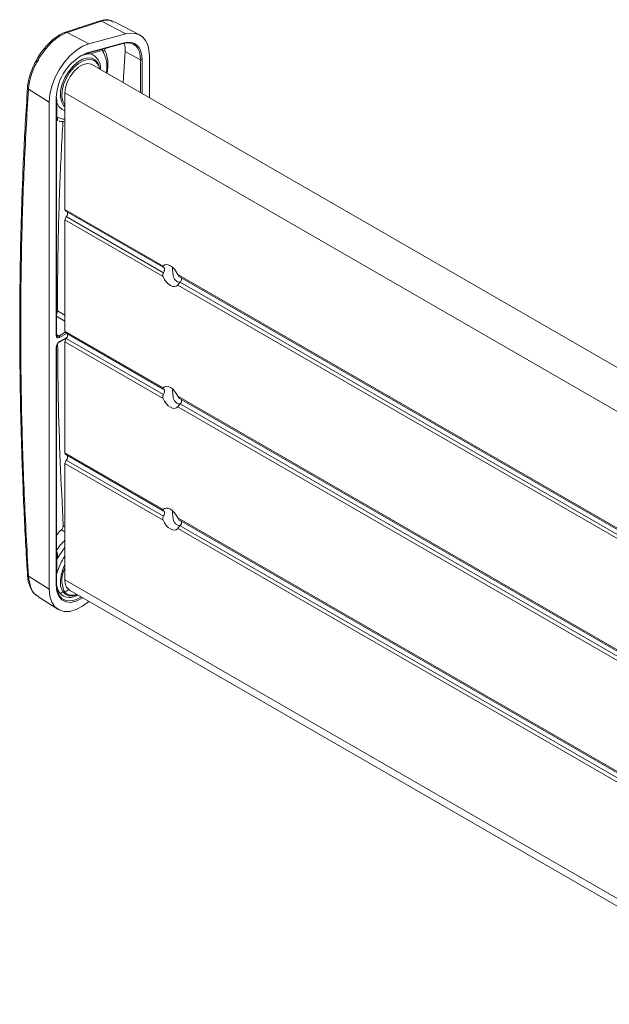
# Model space of a CAD drawing. Units: inches. Extents: x 7 to 248, y 4 to 162.
# Drawn here: x 200 to 205, y 111 to 119 of the extents above; entities that cross this region are included whole.
import ezdxf

# ---------------------------------------------------------------- set-up
doc = ezdxf.new("R2010")
doc.units = ezdxf.units.IN
doc.header["$LTSCALE"] = 15
doc.header["$MEASUREMENT"] = 0

msp = doc.modelspace()

# ---------------------------------------------------------------- linework, layer by layer
at = {"color": 7, "linetype": 'Continuous', "lineweight": 15}
for p, q in [((200.9152, 118.5624), (200.6449, 118.4743)), ((200.9025, 118.5638), (200.9019, 118.5636)), ((200.9152, 118.5624), (201.106, 118.4616)), ((201.0097, 118.5549), (200.9977, 118.5602)), ((201.213, 118.4541), (201.0117, 118.5591)), ((200.6324, 118.4757), (200.6311, 118.4753)), ((200.6449, 118.4743), (200.816, 118.3839)), ((200.816, 118.3839), (201.106, 118.4616)), ((200.7972, 118.3076), (200.9438, 118.3468)), ((200.8014, 118.3128), (200.948, 118.3521)), ((200.9206, 118.3313), (200.8267, 118.3061)), ((200.9702, 118.3545), (201.0874, 118.3858)), ((200.9744, 118.3597), (201.0916, 118.3911)), ((200.7756, 118.2973), (200.7387, 118.2825)), ((201.099, 118.3243), (201.0855, 118.0797)), ((201.099, 118.3243), (201.2215, 118.2584)), ((201.2903, 118.2907), (201.2903, 117.9615)), ((207.15, 114.5788), (200.8395, 118.2217)), ((200.3328, 118.0391), (200.3329, 118.0403)), ((200.3403, 118.0268), (200.5031, 117.926)), ((200.5593, 117.7833), (200.5593, 117.9585)), ((200.562, 117.7871), (200.562, 117.9623)), ((200.6274, 117.0823), (200.6274, 117.9978)), ((200.5031, 114.0985), (200.5031, 117.926)), ((200.5645, 117.9224), (200.5645, 117.8102)), ((200.5588, 117.7515), (200.5593, 117.7833)), ((200.5615, 117.7833), (200.5699, 117.7808)), ((200.5588, 116.0914), (200.5588, 117.7515)), ((200.5616, 116.0953), (200.5616, 117.7554)), ((201.399, 116.6368), (200.6274, 117.0823)), ((200.6334, 117.0689), (201.3982, 116.6274)), ((201.4015, 116.5852), (200.6377, 117.0261)), ((200.6274, 116.1254), (200.6274, 116.9994)), ((201.399, 116.554), (200.6274, 116.9994)), ((201.5259, 116.5537), (207.15, 113.307)), ((201.399, 115.6799), (200.6274, 116.1254)), ((200.6334, 116.112), (201.3982, 115.6705)), ((200.5834, 116.0391), (200.6393, 116.0713)), ((200.6274, 115.1685), (200.6274, 116.0426)), ((201.399, 115.5971), (200.6274, 116.0426)), ((201.4015, 115.6283), (200.6377, 116.0693)), ((200.5588, 114.3373), (200.5588, 115.9974)), ((200.5616, 114.3412), (200.5616, 116.0013)), ((201.5259, 115.5968), (207.15, 112.3501)), ((201.399, 114.7231), (200.6274, 115.1685)), ((200.6334, 115.1551), (201.3982, 114.7136)), ((200.6274, 114.1702), (200.6274, 115.0857)), ((201.399, 114.6402), (200.6274, 115.0857)), ((201.4015, 114.6715), (200.6377, 115.1124)), ((201.5259, 114.6399), (207.15, 111.3932)), ((200.5593, 114.1309), (200.5593, 114.3061)), ((200.5618, 114.3098), (200.5617, 114.3411)), ((200.562, 114.1348), (200.562, 114.3099)), ((200.562, 114.3097), (200.562, 114.3099)), ((200.5645, 114.333), (200.5645, 114.2208)), ((200.3403, 114.1992), (200.5031, 114.0985)), ((200.6638, 114.0897), (207.15, 110.3453)), ((200.4144, 114.04), (200.5716, 113.9401)), ((200.816, 114.0019), (200.816, 114.0018))]:
    msp.add_line(p, q, dxfattribs=at)
at = {"color": 8, "linetype": 'Continuous', "lineweight": 15}
for p, q in [((201.2215, 118.0013), (201.2215, 118.2584)), ((201.2345, 118.2585), (201.2345, 117.9937)), ((207.15, 114.2323), (200.6274, 117.9978)), ((200.5645, 117.8102), (200.562, 117.8086)), ((207.15, 113.3169), (201.513, 116.5711)), ((207.15, 113.234), (201.513, 116.4882)), ((207.15, 113.2667), (201.5312, 116.5103)), ((200.6274, 116.2045), (200.5616, 116.2425)), ((200.5677, 116.2849), (200.6274, 116.2505)), ((200.5616, 116.0986), (200.5788, 116.0876)), ((200.5788, 116.0876), (200.6292, 116.1166)), ((200.6405, 116.108), (200.5854, 116.0761)), ((200.5854, 116.0433), (200.6424, 116.0763)), ((207.15, 112.36), (201.513, 115.6142)), ((207.15, 112.3098), (201.5312, 115.5534)), ((207.15, 112.2771), (201.513, 115.5313)), ((207.15, 111.4031), (201.513, 114.6573)), ((207.15, 111.3202), (201.513, 114.5744)), ((207.15, 111.3529), (201.5312, 114.5965)), ((200.5617, 114.3312), (200.5645, 114.333)), ((207.15, 110.4048), (200.6274, 114.1702))]:
    msp.add_line(p, q, dxfattribs=at)
at = {"color": 7, "linetype": 'Continuous', "lineweight": 15, "flags": 128}
for points in [[(201.106, 118.4616), (201.1443, 118.4679), (201.1798, 118.4656), (201.2116, 118.4548), (201.2389, 118.4358), (201.2609, 118.4091), (201.2771, 118.3754), (201.2869, 118.3356), (201.2903, 118.2907)], [(200.5031, 117.926), (200.5082, 117.987), (200.5234, 118.0514), (200.548, 118.1166), (200.5811, 118.1798), (200.6211, 118.2385), (200.6666, 118.2902), (200.7156, 118.3327), (200.7661, 118.3644), (200.816, 118.3839)], [(201.2215, 118.2584), (201.219, 118.292), (201.2116, 118.3218), (201.1995, 118.347), (201.183, 118.367), (201.1626, 118.3813), (201.1387, 118.3894), (201.1121, 118.3911), (201.0835, 118.3864)], [(201.0916, 118.3911), (201.1213, 118.3959), (201.1488, 118.3942), (201.1735, 118.3858), (201.1946, 118.371), (201.2117, 118.3503), (201.2243, 118.3242), (201.2319, 118.2933), (201.2345, 118.2585)], [(200.6274, 117.8878), (200.616, 117.8989), (200.5989, 117.9298), (200.5911, 117.9698), (200.5932, 118.0163), (200.6051, 118.0664), (200.6259, 118.1168), (200.6544, 118.1645), (200.6888, 118.2063), (200.7268, 118.2396), (200.7661, 118.2623), (200.8041, 118.2729), (200.8385, 118.2708), (200.867, 118.256), (200.8879, 118.2296), (200.8997, 118.1932), (200.9007, 118.1864)], [(200.8503, 118.2559), (200.8399, 118.2595), (200.8069, 118.2616), (200.7705, 118.2514), (200.7328, 118.2297), (200.6964, 118.1978), (200.6634, 118.1577), (200.6361, 118.112), (200.6161, 118.0636), (200.6048, 118.0156), (200.6027, 117.971), (200.6102, 117.9327), (200.6266, 117.9031), (200.6274, 117.9022)], [(200.7946, 118.3076), (200.7526, 118.2905), (200.7387, 118.2825)], [(200.6274, 117.9978), (200.6324, 118.0411), (200.6471, 118.0867), (200.6703, 118.131), (200.7, 118.1703), (200.734, 118.2014), (200.7693, 118.2218), (200.8033, 118.2299), (200.833, 118.225), (200.8395, 118.2217)], [(201.513, 116.5711), (201.5022, 116.5924), (201.4885, 116.6118), (201.4728, 116.6281), (201.456, 116.6403), (201.4392, 116.6475), (201.4235, 116.6494), (201.4098, 116.6457), (201.399, 116.6368)], [(201.399, 116.554), (201.4098, 116.5326), (201.4235, 116.5132), (201.4392, 116.4969), (201.456, 116.4848), (201.4728, 116.4775), (201.4885, 116.4757), (201.5022, 116.4793), (201.513, 116.4882)], [(201.513, 115.6142), (201.5022, 115.6355), (201.4885, 115.6549), (201.4728, 115.6712), (201.456, 115.6834), (201.4392, 115.6906), (201.4235, 115.6925), (201.4098, 115.6888), (201.399, 115.6799)], [(201.399, 115.5971), (201.4098, 115.5758), (201.4235, 115.5563), (201.4392, 115.54), (201.456, 115.5279), (201.4728, 115.5206), (201.4885, 115.5188), (201.5022, 115.5224), (201.513, 115.5313)], [(201.513, 114.6573), (201.5022, 114.6786), (201.4885, 114.698), (201.4728, 114.7143), (201.456, 114.7265), (201.4392, 114.7337), (201.4235, 114.7356), (201.4098, 114.732), (201.399, 114.7231)], [(201.399, 114.6402), (201.4098, 114.6189), (201.4235, 114.5995), (201.4392, 114.5832), (201.456, 114.571), (201.4728, 114.5638), (201.4885, 114.5619), (201.5022, 114.5655), (201.513, 114.5744)], [(200.725, 114.0544), (200.6888, 114.0446), (200.6544, 114.0467), (200.6259, 114.0615), (200.6051, 114.0879), (200.5932, 114.1243), (200.5911, 114.1683), (200.5989, 114.2173), (200.616, 114.268), (200.6274, 114.2921)], [(200.3328, 114.2083), (200.3328, 114.2088), (200.3328, 114.209)], [(200.816, 114.0018), (200.7661, 113.9637), (200.7156, 113.9371), (200.6666, 113.9231), (200.6211, 113.9223), (200.5811, 113.9347), (200.548, 113.9598), (200.5234, 113.9965), (200.5082, 114.0434), (200.5031, 114.0985)], [(200.5606, 114.1377), (200.5654, 114.0917), (200.5798, 114.0538), (200.6028, 114.0258), (200.6333, 114.0093), (200.6698, 114.0052), (200.7102, 114.0135), (200.7526, 114.0339), (200.7563, 114.0363)], [(200.6769, 114.0496), (200.6964, 114.0499), (200.7223, 114.056)]]:
    msp.add_lwpolyline(points, dxfattribs=at)
at = {"color": 8, "linetype": 'Continuous', "lineweight": 15, "flags": 128}
for points in [[(200.7756, 118.2973), (200.7771, 118.3002), (200.7788, 118.3025)], [(200.7676, 114.0298), (200.7579, 114.0236), (200.7141, 114.0025), (200.6723, 113.9938), (200.6346, 113.9982), (200.603, 114.0152), (200.5791, 114.0441), (200.5643, 114.0834), (200.5593, 114.1309)]]:
    msp.add_lwpolyline(points, dxfattribs=at)
at = {"color": 8, "linetype": 'Continuous', "lineweight": 15}
for centre, radius, start, end in [((200.9072, 118.5472), 0.0172, 62.16337, 105.71213), ((200.6368, 118.4585), 0.0178, 62.9529, 104.34867), ((200.9439, 118.327), 0.0238, 141.07966, 169.58929), ((200.7294, 118.2073), 0.2278, 347.25902, 32.97316), ((200.9417, 118.3528), 0.00634, 289.2706, 353.13888), ((200.9681, 118.3604), 0.00632, 289.14015, 353.26933), ((201.0853, 118.3918), 0.00632, 289.14015, 353.26933), ((200.7951, 118.3136), 0.00634, 289.2706, 353.13888), ((200.7895, 118.195), 0.1172, 354.28338, 71.49949), ((200.8117, 118.178), 0.0869, 6.58795, 63.62319), ((200.3478, 118.0398), 0.015, 182.5087, 240.11416), ((200.5574, 117.9627), 0.00462, 293.66084, 355.01902), ((200.6544, 117.9481), 0.0935, 195.91636, 253.19746), ((200.5574, 117.7875), 0.00462, 293.66084, 355.01902), ((200.6284, 117.9055), 0.1148, 236.14029, 269.47088), ((200.5571, 117.7557), 0.0045, 292.80979, 356.50608), ((200.5571, 116.0956), 0.00451, 292.87961, 355.80025), ((201.0167, 114.0946), 0.5501, 135.06101, 146.44057), ((201.0378, 114.0772), 0.538, 139.71614, 151.61375), ((200.5571, 114.3415), 0.00451, 292.87961, 355.80025), ((200.5574, 114.3104), 0.00469, 293.95528, 351.93327), ((200.9632, 114.1198), 0.4113, 144.73358, 165.7864), ((200.3449, 114.2107), 0.0124, 191.33668, 247.92172), ((200.5574, 114.1352), 0.00462, 293.66084, 355.01902), ((200.5546, 114.2511), 0.1875, 276.04687, 303.18328), ((200.6828, 114.1228), 0.0735, 212.62908, 265.39676)]:
    msp.add_arc(centre, radius, start, end, dxfattribs=at)
at = {"color": 7, "linetype": 'Continuous', "lineweight": 15}
for centre, radius, start, end in [((200.9689, 118.3596), 0.00526, 240.07918, 284.11669), ((200.9533, 117.9491), 0.3941, 112.66417, 178.64196), ((200.796, 118.3124), 0.00496, 253.71288, 284.68894), ((201.2278, 118.2714), 0.0145, 243.854, 297.30065), ((200.5581, 117.9622), 0.0039, 2.12344, 51.25189), ((200.6412, 117.0805), 0.014, 172.62455, 236.06327), ((200.6723, 116.9974), 0.045, 140.22793, 177.36071), ((200.6117, 117.0512), 0.0361, 316.11643, 16.49333), ((200.5709, 116.0755), 0.0144, 2.65231, 56.77029), ((200.6412, 116.1236), 0.014, 172.62455, 236.06327), ((200.6117, 116.0943), 0.0361, 316.11643, 16.49333), ((200.5809, 116.0428), 0.0045, 304.12618, 7.186), ((200.6723, 116.0405), 0.045, 140.22793, 177.36071), ((200.5571, 116.0016), 0.00451, 292.87961, 355.80025), ((200.6412, 115.1667), 0.014, 172.62455, 236.06327), ((200.6723, 115.0836), 0.045, 140.22793, 177.36071), ((200.6117, 115.1374), 0.0361, 316.11643, 16.49333), ((200.8083, 114.168), 0.2056, 151.62161, 204.35439), ((200.7138, 114.1608), 0.0869, 173.79991, 234.88791), ((200.5581, 114.1346), 0.0039, 2.12344, 51.25189), ((200.6646, 114.1362), 0.1032, 179.68673, 306.80153)]:
    msp.add_arc(centre, radius, start, end, dxfattribs=at)
for centre, major_axis, ratio, start_param, end_param in [((200.5854, 116.1068), (0.0188, 0.0325), 0.57703, 2.356874, 3.927062), ((200.5787, 116.1106), (0.0137, 0.0246), 0.573365, 2.348579, 3.918766), ((200.5854, 116.0127), (0.0188, 0.0325), 0.577733, 0.786079, 2.356266)]:
    msp.add_ellipse(centre, major_axis=major_axis, ratio=ratio, start_param=start_param, end_param=end_param, dxfattribs=at)
at = {"color": 8, "linetype": 'Continuous', "lineweight": 15}
for centre, major_axis, ratio, start_param, end_param in [((203.078, 112.899), (15.4264, -8.6247), 0.013979, 1.738142, 1.740021), ((203.0975, 112.9107), (15.4463, -8.6136), 0.015113, 1.739828, 1.740763)]:
    msp.add_ellipse(centre, major_axis=major_axis, ratio=ratio, start_param=start_param, end_param=end_param, dxfattribs=at)
at = {"color": 7, "linetype": 'Continuous', "lineweight": 15}
for points, knots in [([(200.9026, 118.5636), (200.8704, 118.5535), (200.7788, 118.5247), (200.6902, 118.4945), (200.6327, 118.4749)], [0, 0, 0, 0, 0.35129, 1, 1, 1, 1]), ([(200.997, 118.5644), (200.9882, 118.5672), (200.9678, 118.5737), (200.9372, 118.573), (200.9158, 118.5666), (200.9077, 118.5642)], [0, 0, 0, 0, 0.320345, 0.745365, 1, 1, 1, 1]), ([(200.6449, 118.4743), (200.6197, 118.463), (200.5693, 118.4403), (200.4915, 118.3672), (200.4231, 118.275), (200.3714, 118.1713), (200.3461, 118.0861), (200.3417, 118.041), (200.3403, 118.0268)], [0, 0, 0, 0, 0.183536, 0.367124, 0.550179, 0.732755, 0.915319, 1, 1, 1, 1]), ([(200.6314, 118.4742), (200.6263, 118.4728), (200.6072, 118.4675), (200.5729, 118.4478), (200.5297, 118.4159), (200.4876, 118.3752), (200.4489, 118.3278), (200.4235, 118.2924), (200.4129, 118.2728), (200.4122, 118.2716)], [0, 0, 0, 0, 0.065732, 0.248965, 0.435417, 0.620345, 0.804399, 0.987376, 1, 1, 1, 1]), ([(200.9412, 118.3319), (200.941, 118.3323), (200.9399, 118.3341), (200.9387, 118.3399), (200.9402, 118.3433), (200.9407, 118.3446)], [0, 0, 0, 0, 0.147143, 0.653663, 1, 1, 1, 1]), ([(200.957, 118.1539), (200.9581, 118.1587), (200.9637, 118.183), (200.9656, 118.2248), (200.9609, 118.2764), (200.9519, 118.3123), (200.9422, 118.3282), (200.9403, 118.3313)], [0, 0, 0, 0, 0.070821, 0.356091, 0.642949, 0.930363, 1, 1, 1, 1]), ([(200.9663, 118.355), (200.9624, 118.3536), (200.9543, 118.3507), (200.9456, 118.3482), (200.9411, 118.3469)], [0, 0, 0, 0, 0.485794, 1, 1, 1, 1]), ([(200.948, 118.3521), (200.9482, 118.3521), (200.957, 118.3545), (200.9658, 118.3571), (200.9744, 118.3597)], [0, 0, 0, 0, 0.027443, 1, 1, 1, 1]), ([(201.0908, 118.3879), (201.0924, 118.385), (201.1011, 118.3695), (201.1, 118.3445), (201.099, 118.3243)], [0, 0, 0, 0, 0.187173, 1, 1, 1, 1]), ([(200.4122, 118.2716), (200.4026, 118.2546), (200.3827, 118.2195), (200.3595, 118.1639), (200.3427, 118.1077), (200.334, 118.0658), (200.3337, 118.0446), (200.3336, 118.0402)], [0, 0, 0, 0, 0.220015, 0.456851, 0.694384, 0.935291, 1, 1, 1, 1]), ([(200.8267, 118.3061), (200.8266, 118.3061), (200.8144, 118.3054), (200.7977, 118.3029), (200.7803, 118.2984), (200.7756, 118.2973)], [0, 0, 0, 0, 0.004721, 0.73283, 1, 1, 1, 1]), ([(200.3335, 118.0392), (200.3272, 117.9432), (200.3103, 117.6881), (200.2916, 117.2704), (200.2771, 116.7866), (200.271, 116.3002), (200.2727, 115.8088), (200.2823, 115.3127), (200.3004, 114.8117), (200.3178, 114.4433), (200.3312, 114.2409), (200.3333, 114.2083)], [0, 0, 0, 0, 0.078368, 0.208355, 0.336219, 0.464051, 0.591903, 0.719766, 0.847604, 0.975455, 1, 1, 1, 1]), ([(200.3403, 118.0268), (200.328, 117.8196), (200.3033, 117.405), (200.2839, 116.7718), (200.2772, 116.1308), (200.2847, 115.4883), (200.3044, 114.8449), (200.3283, 114.4145), (200.3403, 114.1992)], [0, 0, 0, 0, 0.168616, 0.337342, 0.505517, 0.673801, 0.83685, 1, 1, 1, 1]), ([(200.5645, 117.9224), (200.5644, 117.9225), (200.5637, 117.9277), (200.5624, 117.9363), (200.5622, 117.9455), (200.562, 117.9493)], [0, 0, 0, 0, 0.010412, 0.599787, 1, 1, 1, 1]), ([(200.5616, 117.7554), (200.5616, 117.7576), (200.5616, 117.768), (200.5618, 117.7786), (200.5619, 117.7871)], [0, 0, 0, 0, 0.209829, 1, 1, 1, 1]), ([(200.6109, 117.7753), (200.6021, 117.6051), (200.5837, 117.2495), (200.5707, 116.7517), (200.5686, 116.423), (200.5677, 116.2849)], [0, 0, 0, 0, 0.347106, 0.725551, 1, 1, 1, 1]), ([(200.5823, 117.777), (200.5835, 117.7766), (200.5974, 117.7722), (200.6131, 117.7736), (200.6274, 117.7749)], [0, 0, 0, 0, 0.0909, 1, 1, 1, 1]), ([(201.3984, 116.6276), (201.3981, 116.6277), (201.3965, 116.6281), (201.396, 116.6308), (201.397, 116.6342), (201.3986, 116.6363), (201.399, 116.6368)], [0, 0, 0, 0, 0.075703, 0.462566, 0.860399, 1, 1, 1, 1]), ([(201.4015, 116.5852), (201.403, 116.5881), (201.4061, 116.5939), (201.4087, 116.6038), (201.4097, 116.6129), (201.409, 116.6201), (201.4068, 116.6249), (201.404, 116.6265), (201.4019, 116.6266), (201.4015, 116.6267)], [0, 0, 0, 0, 0.163109, 0.326245, 0.487302, 0.641913, 0.795596, 0.954842, 1, 1, 1, 1]), ([(201.4799, 116.5538), (201.4786, 116.5601), (201.475, 116.5783), (201.4728, 116.6049), (201.4722, 116.6228), (201.472, 116.6283)], [0, 0, 0, 0, 0.269731, 0.777896, 1, 1, 1, 1]), ([(201.399, 116.554), (201.3979, 116.5575), (201.3957, 116.5646), (201.3967, 116.576), (201.3999, 116.5823), (201.4015, 116.5852)], [0, 0, 0, 0, 0.343093, 0.687773, 1, 1, 1, 1]), ([(201.5302, 116.5092), (201.5256, 116.5099), (201.5138, 116.5117), (201.4966, 116.5237), (201.4841, 116.5397), (201.4807, 116.551), (201.4799, 116.5538)], [0, 0, 0, 0, 0.2123446, 0.5395442, 0.884333, 1, 1, 1, 1]), ([(201.513, 116.5711), (201.5145, 116.5678), (201.5177, 116.5613), (201.5224, 116.5554), (201.5255, 116.5542), (201.526, 116.554)], [0, 0, 0, 0, 0.450213, 0.902509, 1, 1, 1, 1]), ([(201.5412, 116.5448), (201.5416, 116.5444), (201.5435, 116.5423), (201.5444, 116.5364), (201.5433, 116.5282), (201.5393, 116.5199), (201.5348, 116.5139), (201.5319, 116.511), (201.5312, 116.5103)], [0, 0, 0, 0, 0.05131, 0.278089, 0.49579, 0.712186, 0.936415, 1, 1, 1, 1]), ([(201.5312, 116.5103), (201.529, 116.5079), (201.5245, 116.5032), (201.5188, 116.4958), (201.5152, 116.491), (201.5134, 116.4888), (201.513, 116.4882)], [0, 0, 0, 0, 0.295241, 0.590217, 0.893557, 1, 1, 1, 1]), ([(200.5616, 116.2642), (200.5628, 116.2664), (200.5654, 116.2714), (200.5674, 116.2788), (200.5676, 116.2831), (200.5677, 116.2849)], [0, 0, 0, 0, 0.324387, 0.733435, 1, 1, 1, 1]), ([(200.5696, 116.0273), (200.5707, 115.8842), (200.5744, 115.4134), (200.5972, 114.9325), (200.6131, 114.5977)], [0, 0, 0, 0, 0.303884, 1, 1, 1, 1]), ([(201.399, 115.5971), (201.3979, 115.6006), (201.3957, 115.6077), (201.3967, 115.6191), (201.3999, 115.6254), (201.4015, 115.6283)], [0, 0, 0, 0, 0.343093, 0.687773, 1, 1, 1, 1]), ([(201.3984, 115.6707), (201.3981, 115.6708), (201.3965, 115.6712), (201.396, 115.674), (201.397, 115.6773), (201.3986, 115.6794), (201.399, 115.6799)], [0, 0, 0, 0, 0.075703, 0.462566, 0.860399, 1, 1, 1, 1]), ([(201.4015, 115.6283), (201.403, 115.6313), (201.4061, 115.6371), (201.4087, 115.6469), (201.4097, 115.656), (201.409, 115.6632), (201.4068, 115.668), (201.404, 115.6697), (201.4019, 115.6698), (201.4015, 115.6698)], [0, 0, 0, 0, 0.163109, 0.326245, 0.487302, 0.641913, 0.795596, 0.954842, 1, 1, 1, 1]), ([(201.4799, 115.5969), (201.4786, 115.6032), (201.475, 115.6214), (201.4728, 115.648), (201.4722, 115.6659), (201.472, 115.6714)], [0, 0, 0, 0, 0.269731, 0.777896, 1, 1, 1, 1]), ([(201.5302, 115.5523), (201.5256, 115.553), (201.5138, 115.5548), (201.4966, 115.5668), (201.4841, 115.5828), (201.4807, 115.5941), (201.4799, 115.5969)], [0, 0, 0, 0, 0.212345, 0.539544, 0.884333, 1, 1, 1, 1]), ([(201.513, 115.6142), (201.5145, 115.6109), (201.5177, 115.6044), (201.5224, 115.5985), (201.5255, 115.5973), (201.526, 115.5971)], [0, 0, 0, 0, 0.450213, 0.902509, 1, 1, 1, 1]), ([(201.5312, 115.5534), (201.529, 115.5511), (201.5245, 115.5463), (201.5188, 115.539), (201.5152, 115.5341), (201.5134, 115.5319), (201.513, 115.5313)], [0, 0, 0, 0, 0.295241, 0.590217, 0.893557, 1, 1, 1, 1]), ([(201.5412, 115.5879), (201.5416, 115.5875), (201.5435, 115.5854), (201.5444, 115.5795), (201.5433, 115.5713), (201.5393, 115.563), (201.5348, 115.5571), (201.5319, 115.5541), (201.5312, 115.5534)], [0, 0, 0, 0, 0.05131, 0.278089, 0.49579, 0.712186, 0.936415, 1, 1, 1, 1]), ([(201.3984, 114.7138), (201.3981, 114.7139), (201.3965, 114.7143), (201.396, 114.7171), (201.397, 114.7204), (201.3986, 114.7225), (201.399, 114.7231)], [0, 0, 0, 0, 0.075703, 0.462566, 0.860399, 1, 1, 1, 1]), ([(201.4015, 114.6715), (201.403, 114.6744), (201.4061, 114.6802), (201.4087, 114.6901), (201.4097, 114.6991), (201.409, 114.7063), (201.4068, 114.7111), (201.404, 114.7128), (201.4019, 114.7129), (201.4015, 114.7129)], [0, 0, 0, 0, 0.163109, 0.326245, 0.487302, 0.641913, 0.795596, 0.954842, 1, 1, 1, 1]), ([(201.4799, 114.64), (201.4786, 114.6463), (201.475, 114.6645), (201.4728, 114.6911), (201.4722, 114.709), (201.472, 114.7145)], [0, 0, 0, 0, 0.269731, 0.777896, 1, 1, 1, 1]), ([(201.399, 114.6402), (201.3979, 114.6437), (201.3957, 114.6509), (201.3967, 114.6622), (201.3999, 114.6685), (201.4015, 114.6715)], [0, 0, 0, 0, 0.343093, 0.687773, 1, 1, 1, 1]), ([(201.5302, 114.5954), (201.5256, 114.5961), (201.5138, 114.5979), (201.4966, 114.6099), (201.4841, 114.6259), (201.4807, 114.6372), (201.4799, 114.64)], [0, 0, 0, 0, 0.212345, 0.539544, 0.884333, 1, 1, 1, 1]), ([(201.513, 114.6573), (201.5145, 114.654), (201.5177, 114.6475), (201.5224, 114.6416), (201.5255, 114.6404), (201.526, 114.6402)], [0, 0, 0, 0, 0.450213, 0.902509, 1, 1, 1, 1]), ([(201.5412, 114.6311), (201.5416, 114.6307), (201.5435, 114.6285), (201.5444, 114.6226), (201.5433, 114.6145), (201.5393, 114.6061), (201.5348, 114.6002), (201.5319, 114.5972), (201.5312, 114.5965)], [0, 0, 0, 0, 0.05131, 0.278089, 0.49579, 0.712186, 0.936415, 1, 1, 1, 1]), ([(200.5616, 114.5228), (200.5697, 114.5335), (200.5814, 114.5491), (200.5946, 114.5606), (200.5987, 114.5641)], [0, 0, 0, 0, 0.6898466, 1, 1, 1, 1]), ([(200.5987, 114.5641), (200.6007, 114.5662), (200.6047, 114.5702), (200.6095, 114.5786), (200.6125, 114.5877), (200.6132, 114.5941), (200.6131, 114.5973), (200.6131, 114.5977)], [0, 0, 0, 0, 0.239595, 0.479172, 0.71912, 0.959212, 1, 1, 1, 1]), ([(201.5312, 114.5965), (201.529, 114.5942), (201.5245, 114.5894), (201.5188, 114.5821), (201.5152, 114.5772), (201.5134, 114.575), (201.513, 114.5744)], [0, 0, 0, 0, 0.2952414, 0.5902174, 0.8935568, 1, 1, 1, 1]), ([(200.5593, 114.3061), (200.5593, 114.3064), (200.5593, 114.3169), (200.5591, 114.3272), (200.5588, 114.3373)], [0, 0, 0, 0, 0.027443, 1, 1, 1, 1]), ([(200.3338, 114.2091), (200.334, 114.2017), (200.3347, 114.1754), (200.3446, 114.1352), (200.3638, 114.0914), (200.3859, 114.0607), (200.4036, 114.0491), (200.4094, 114.0454)], [0, 0, 0, 0, 0.1027016, 0.3610442, 0.6212962, 0.8763407, 1, 1, 1, 1]), ([(200.3403, 114.1992), (200.3449, 114.169), (200.3542, 114.1085), (200.3829, 114.0572), (200.4091, 114.0466), (200.4144, 114.0441), (200.4163, 114.0433)], [0, 0, 0, 0, 0.4417932, 0.8837206, 0.9585393, 1, 1, 1, 1])]:
    msp.add_open_spline(points, degree=3, knots=knots, dxfattribs=at)
at = {"color": 8, "linetype": 'Continuous', "lineweight": 15}
for points, knots in [([(200.9977, 118.5602), (200.9908, 118.564), (200.9686, 118.5762), (200.937, 118.5681), (200.9152, 118.5624)], [0, 0, 0, 0, 0.30915, 1, 1, 1, 1]), ([(200.9206, 118.3313), (200.9259, 118.3305), (200.9343, 118.3292), (200.941, 118.3296), (200.941, 118.331), (200.9411, 118.3316)], [0, 0, 0, 0, 0.510543, 0.8054216, 1, 1, 1, 1]), ([(200.5619, 117.7818), (200.5619, 117.7818), (200.5624, 117.7816), (200.5642, 117.7816), (200.5674, 117.7824), (200.5692, 117.788), (200.5683, 117.7975), (200.5657, 117.806), (200.5645, 117.8102)], [0, 0, 0, 0, 0.000302, 0.038397, 0.178442, 0.388028, 0.700038, 1, 1, 1, 1]), ([(200.5645, 114.333), (200.5663, 114.3419), (200.5691, 114.356), (200.5687, 114.375), (200.5663, 114.3876), (200.563, 114.3931), (200.5616, 114.3953)], [0, 0, 0, 0, 0.438099, 0.691136, 0.872563, 1, 1, 1, 1])]:
    msp.add_open_spline(points, degree=3, knots=knots, dxfattribs=at)

doc.saveas('drawing.dxf')
